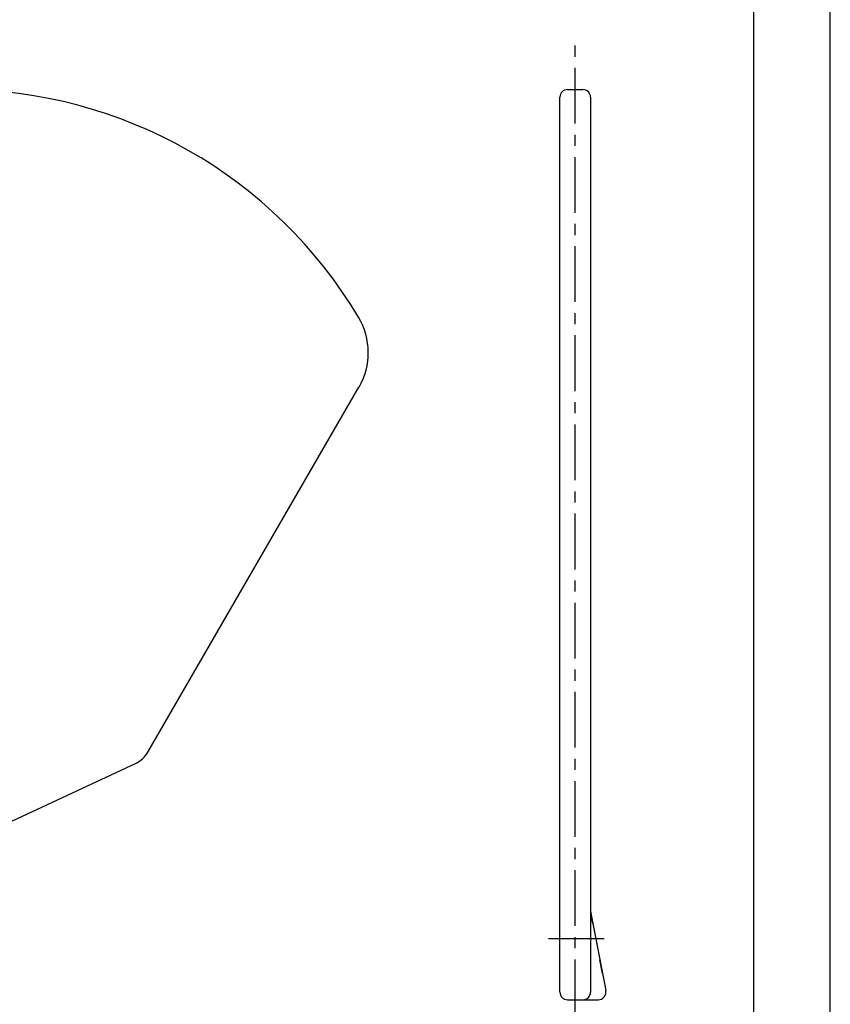
# Model space of a CAD drawing. Extents: x 0 to 210, y 0 to 297.
# Drawn here: x 104 to 210, y 65 to 193 of the extents above; entities that cross this region are included whole.
import ezdxf

# ---------------------------------------------------------------- set-up
doc = ezdxf.new("R2010")
doc.units = 0
doc.header["$LTSCALE"] = 19.36
doc.linetypes.add('CENTER', pattern=[0.6, 0.375, -0.075, 0.075, -0.075])
doc.layers.get('0').update_dxf_attribs({"linetype": 'CONTINUOUS'})
doc.layers.add('2_FEATURE', color=7, linetype='CONTINUOUS')
doc.layers.add('AXES', color=7, linetype='CONTINUOUS')

msp = doc.modelspace()

# ---------------------------------------------------------------- linework, layer by layer
at = {"color": 7, "linetype": 'CONTINUOUS'}
for p, q in [((210, 0), (210, 297)), ((200, 287), (200, 10)), ((179.03, 75.57), (178.81, 76.71)), ((180.29, 69.07), (179.95, 70.82))]:
    msp.add_line(p, q, dxfattribs=at)
at = {"layer": '2_FEATURE', "color": 7, "linetype": 'CONTINUOUS'}
for p, q in [((175.75, 184.23), (177.75, 184.23)), ((174.75, 66.63), (174.75, 183.23)), ((178.75, 183.23), (178.75, 66.63)), ((121.05, 97.88), (148.56, 145.45)), ((99.99, 87.36), (119.5, 96.46)), ((178.81, 76.71), (180.73, 66.82)), ((175.75, 65.63), (179.75, 65.63))]:
    msp.add_line(p, q, dxfattribs=at)
for centre, radius, start, end in [((96.27, 123.43), 60.8, 30.7989, 90), ((175.75, 183.23), 1, 90, 180), ((177.75, 183.23), 1, 0, 90), ((140.77, 149.95), 9, 329.9612, 30.7989), ((118.02, 99.63), 3.5, 295, 329.9612), ((181.75, 77.29), 3, 180, 191), ((179.75, 66.63), 1, 270, 11), ((175.75, 66.63), 1, 180, 270), ((177.75, 66.63), 1, 270, 360)]:
    msp.add_arc(centre, radius, start, end, dxfattribs=at)
at = {"layer": 'AXES', "color": 7, "linetype": 'CENTER'}
for p, q in [((176.75, 63.63), (176.75, 190.36)), ((173.25, 73.63), (180.75, 73.63))]:
    msp.add_line(p, q, dxfattribs=at)
at = {"layer": 'AXES', "color": 7, "linetype": 'CONTINUOUS'}
msp.add_line((175.75, 184.23), (177.75, 184.23), dxfattribs=at)

doc.saveas('drawing.dxf')
